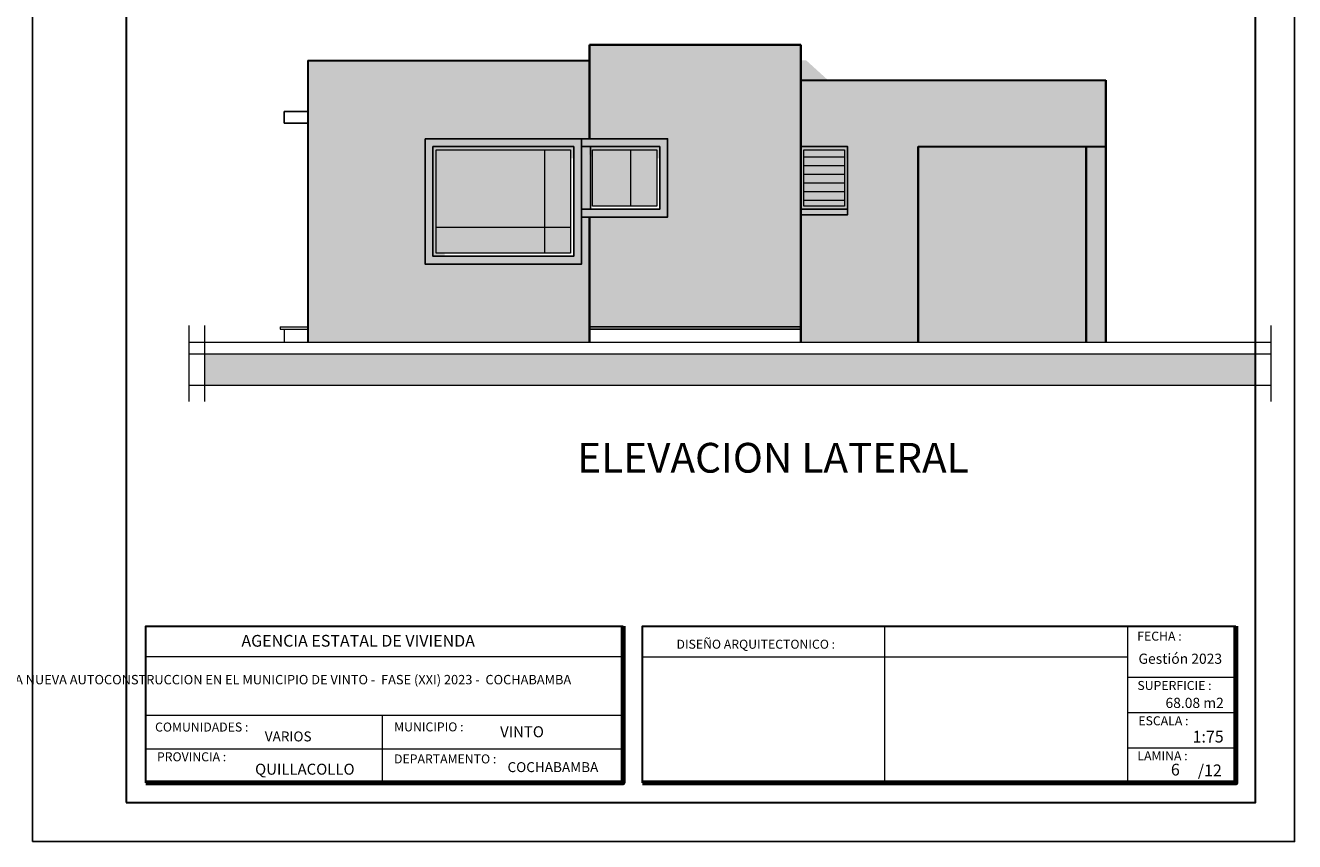
# Model space of a CAD drawing. Units: metres. Extents: x -145 to 6105, y 3 to 5433.
# Drawn here: x 3019 to 3036, y 2681 to 2691 of the extents above; entities that cross this region are included whole.
import ezdxf

# ---------------------------------------------------------------- set-up
doc = ezdxf.new("R2010")
doc.units = ezdxf.units.M
for name, color, linetype, lineweight in [('COTAS', 7, 'Continuous', 5), ('Elv.0.15', 7, 'Continuous', 15), ('nombres', 244, 'Continuous', 13), ('P-0.10', 7, 'Continuous', 9), ('P-0.15', 7, 'Continuous', 15), ('P-0.20', 7, 'Continuous', 20), ('P-0.50', 7, 'Continuous', 50), ('Texto Carinbo', 7, 'Continuous', 5)]:
    doc.layers.add(name, color=color, linetype=linetype, lineweight=lineweight)
doc.layers.add('Hatch color', color=7, linetype='Continuous')
doc.layers.add('Sombras', color=253, linetype='Continuous', lineweight=15, transparency=0.25)
doc.styles.add('Arial', font='arial.ttf')
doc.styles.add('Arial (bold)', font='arialbd.ttf')
doc.styles.add('Estilo_Generado_1', font='calibri.ttf')
doc.styles.get("Standard").update_dxf_attribs({"font": 'arial.ttf'})

# ---------------------------------------------------------------- blocks, each defined once
blk = doc.blocks.new('v3')
h = blk.add_hatch(color=256)
h.dxf.hatch_style = 1
h.set_gradient(color1=(153, 114, 0), color2=(255, 201, 41), centered=1, one_color=1, tint=0.58, name='SPHERICAL')
h.paths.add_polyline_path([(1.76, -0.04), (0.04, -0.04), (0.04, -1.36), (1.76, -1.36)])
at = {"layer": 'P-0.10', "linetype": 'Continuous', "lineweight": 9, "true_color": 0xe8e6bf, "transparency": 33554610}
h = blk.add_hatch(color=254, dxfattribs=at)
h.dxf.hatch_style = 1
h.paths.add_polyline_path([(1.9, 0.1), (-0.1, 0.1), (-0.1, -1.5), (1.9, -1.5)])
h.paths.add_polyline_path([(1.8, 0), (1.8, -1.4), (0, -1.4), (0, 0)], flags=16)
h.paths.add_polyline_path([(1.76, -0.04), (1.76, -1.36), (0.04, -1.36), (0.04, -0.04)], flags=0)
at = {"layer": 'Sombras', "transparency": 33554636}
h = blk.add_hatch(color=37, dxfattribs=at)
h.paths.add_polyline_path([(2, 0), (1.9, 0.1), (1.9, -1.5), (-0.1, -1.5), (0, -1.6), (2, -1.6)])
h.paths.add_polyline_path([(0, -1.4), (0.15, -1.4), (0.15, -0.15), (1.8, -0.15), (1.8, 0), (0, 0)], flags=17)
at = {"lineweight": 20}
for p, q in [((1.427, -0.04), (1.427, -1.36)), ((0.04, -1.027), (1.76, -1.027))]:
    blk.add_line(p, q, dxfattribs=at)
at = {"lineweight": 25}
for points in [[(-0.1, 0.1), (1.9, 0.1), (1.9, -1.5), (-0.1, -1.5)], [(0, 0), (1.8, 0), (1.8, -1.4), (0, -1.4)]]:
    blk.add_lwpolyline(points, close=True, dxfattribs=at)
at = {"lineweight": 20}
blk.add_lwpolyline([(0.04, -0.04), (1.76, -0.04), (1.76, -1.36), (0.04, -1.36)], close=True, dxfattribs=at)
blk = doc.blocks.new('v6')
h = blk.add_hatch(color=256)
h.dxf.hatch_style = 1
h.set_gradient(color1=(153, 114, 0), color2=(255, 201, 41), centered=1, one_color=1, tint=0.58, name='SPHERICAL')
h.paths.add_polyline_path([(0.56, -0.04), (0.04, -0.04), (0.04, -0.76), (0.56, -0.76)])
at = {"layer": 'Sombras', "transparency": 33554636}
h = blk.add_hatch(color=37, dxfattribs=at)
h.paths.add_polyline_path([(0.7, -0.891), (0.6, -0.791), (0.6, -0.87), (0.001, -0.87), (0.101, -0.97), (0.7, -0.97)])
h.paths.add_polyline_path([(0, -0.8), (0.15, -0.8), (0.15, -0.15), (0.6, -0.15), (0.6, 0), (0, 0)])
at = {"lineweight": 20}
for p, q in [((0.04, -0.131), (0.56, -0.131)), ((0.04, -0.241), (0.56, -0.241)), ((0.04, -0.351), (0.56, -0.351)), ((0.04, -0.462), (0.56, -0.462)), ((0.04, -0.572), (0.56, -0.572)), ((0.04, -0.683), (0.56, -0.683))]:
    blk.add_line(p, q, dxfattribs=at)
at = {"lineweight": 25}
for points in [[(0, 0), (0.6, 0), (0.6, -0.8), (0, -0.8)], [(0, -0.8), (0.6, -0.8), (0.6, -0.87), (0, -0.87)]]:
    blk.add_lwpolyline(points, close=True, dxfattribs=at)
at = {"lineweight": 20}
blk.add_lwpolyline([(0.04, -0.04), (0.56, -0.04), (0.56, -0.76), (0.04, -0.76)], close=True, dxfattribs=at)
blk = doc.blocks.new('v4')
h = blk.add_hatch(color=256)
h.dxf.hatch_style = 1
h.set_gradient(color1=(153, 114, 0), color2=(255, 201, 41), centered=1, one_color=1, tint=0.58, name='SPHERICAL')
h.paths.add_polyline_path([(0.96, -0.14), (0.14, -0.14), (0.14, -0.86), (0.96, -0.86)])
at = {"layer": 'P-0.10', "linetype": 'Continuous', "lineweight": 9, "true_color": 0xe8e6bf, "transparency": 33554610}
h = blk.add_hatch(color=254, dxfattribs=at)
h.dxf.hatch_style = 1
h.paths.add_polyline_path([(1.1, 0), (0, 0), (0, -0.1), (1, -0.1), (1, -0.9), (0, -0.9), (0, -1), (1.1, -1)])
at = {"layer": 'Sombras', "transparency": 33554636}
h = blk.add_hatch(color=37, dxfattribs=at)
h.paths.add_polyline_path([(1.2, -0.1), (1.1, 0), (1.1, -1), (0, -1), (0.1, -1.1), (1.2, -1.1)])
h.paths.add_polyline_path([(0, -0.1), (0.15, -0.25), (1, -0.25), (1, -0.1)], flags=17)
at = {"lineweight": 25}
for p, q in [((0, 0), (0, -0.1)), ((0, -0.9), (0, -1))]:
    blk.add_line(p, q, dxfattribs=at)
at = {"lineweight": 20}
blk.add_line((0.626, -0.14), (0.626, -0.86), dxfattribs=at)
at = {"lineweight": 25}
for points in [[(0, 0), (1.1, 0), (1.1, -1), (0, -1)], [(0, -0.1), (1, -0.1), (1, -0.9), (0, -0.9)]]:
    blk.add_lwpolyline(points, dxfattribs=at)
at = {"lineweight": 20}
blk.add_lwpolyline([(0.14, -0.14), (0.96, -0.14), (0.96, -0.86), (0.14, -0.86)], close=True, dxfattribs=at)
blk = doc.blocks.new('0c')
at = {"layer": 'P-0.10', "lineweight": -3, "transparency": 33554687}
blk.add_lwpolyline([(0, -20.85), (16.13, -20.85), (16.13, 0), (0, 0)], close=True, dxfattribs=at)
at = {"layer": 'P-0.10', "lineweight": 30}
blk.add_lwpolyline([(1.2, -20.35), (15.63, -20.35), (15.63, -0.5), (1.2, -0.5)], close=True, dxfattribs=at)
for points in [[(1.45, -20.1), (1.45, -18.1), (7.548, -18.1)], [(7.798, -20.1), (7.798, -18.1), (15.38, -18.1)]]:
    blk.add_lwpolyline(points, dxfattribs=at)
at = {"layer": 'P-0.20'}
for p, q in [((10.895, -20.1), (10.895, -18.1)), ((13.993, -18.1), (13.993, -20.1)), ((7.798, -18.49), (13.993, -18.49)), ((13.993, -18.75), (15.38, -18.75)), ((13.993, -19.2), (15.38, -19.2)), ((13.993, -19.65), (15.38, -19.65))]:
    blk.add_line(p, q, dxfattribs=at)
at = {"layer": 'P-0.20', "color": 7, "linetype": 'Continuous', "lineweight": 5}
for p, q in [((7.548, -18.49), (1.45, -18.49)), ((7.548, -19.238), (1.45, -19.238)), ((4.474, -20.1), (4.474, -19.238)), ((7.548, -19.669), (1.45, -19.669))]:
    blk.add_line(p, q, dxfattribs=at)
at = {"layer": 'P-0.50', "lineweight": 80}
for points in [[(7.548, -18.1), (7.548, -20.1), (1.45, -20.1)], [(15.38, -18.1), (15.38, -20.1), (7.798, -20.1)]]:
    blk.add_lwpolyline(points, dxfattribs=at)
at = {"layer": 'Texto Carinbo', "attachment_point": 1}
for s, insert, char_height, style in [('\\A1;{\\fArial|b1|i0|c0|p34;AGENCIA ESTATAL DE VIVIENDA}', (2.671, -18.21), 0.15, 'Arial (bold)'), ('DISEÑO ARQUITECTONICO :', (8.231, -18.271), 0.115, 'Estilo_Generado_1'), ('FECHA :', (14.119, -18.168), 0.115, 'Estilo_Generado_1'), ('Gestión 2023', (14.135, -18.449), 0.13, 'Arial (bold)'), ('SUPERFICIE :', (14.121, -18.798), 0.115, 'Estilo_Generado_1'), ('ESCALA :', (14.133, -19.249), 0.115, 'Estilo_Generado_1'), ('COMUNIDADES :', (1.568, -19.329), 0.115, 'Estilo_Generado_1'), ('VARIOS', (2.97, -19.443), 0.127, 'Arial (bold)'), ('MUNICIPIO :', (4.623, -19.327), 0.115, 'Estilo_Generado_1'), ('1:75', (14.826, -19.434), 0.15, 'Arial (bold)'), ('PROVINCIA :', (1.592, -19.709), 0.115, 'Estilo_Generado_1'), ('DEPARTAMENTO :', (4.622, -19.736), 0.115, 'Estilo_Generado_1'), ('LAMINA :', (14.121, -19.696), 0.115, 'Estilo_Generado_1'), ('QUILLACOLLO', (2.846, -19.855), 0.14, 'Arial (bold)'), ('COCHABAMBA', (6.072, -19.835), 0.127, 'Arial (bold)')]:
    blk.add_mtext(s, dxfattribs=dict(at, insert=insert, char_height=char_height, style=style))
for s, insert, char_height, width, style in [('\\pxi-29.704;{\\fArial|b1|i0|c0|p34;PROYECTO DE  VIVIENDA NUEVA AUTOCONSTRUCCION EN EL MUNICIPIO DE VINTO -  FASE (XXI) 2023 -  COCHABAMBA}', (1.576, -18.721), 0.12, 5.97136, 'Arial'), ('VINTO', (5.977, -19.377), 0.14, 1.28644, 'Arial (bold)')]:
    blk.add_mtext(s, dxfattribs=dict(at, insert=insert, char_height=char_height, width=width, style=style))
blk = doc.blocks.new('123')
at = {"layer": 'COTAS'}
blk.add_blockref('0c', (3056.41, 2700.909), dxfattribs=at)
at = {"layer": 'Texto Carinbo', "attachment_point": 1, "style": 'Arial (bold)'}
for s, insert, char_height in [('68.08 m2', (3070.89, 2681.896), 0.13), ('/12', (3071.303, 2681.044), 0.15)]:
    blk.add_mtext(s, dxfattribs=dict(at, insert=insert, char_height=char_height))

msp = doc.modelspace()

# ---------------------------------------------------------------- hatches: boundary and pattern name
at = {"layer": 'Hatch color', "linetype": 'Continuous', "lineweight": 9, "true_color": 0xf5c147}
h = msp.add_hatch(color=53, dxfattribs=at)
h.dxf.hatch_style = 1
h.paths.add_polyline_path([(3029.281, 2690.781), (3026.581, 2690.781), (3026.581, 2689.581), (3027.581, 2689.581), (3027.581, 2688.581), (3026.581, 2688.581), (3026.581, 2687.181), (3029.281, 2687.181), (3029.281, 2689.481), (3029.281, 2687.181), (3029.281, 2688.611), (3029.281, 2688.611), (3029.281, 2688.681)])
at = {"layer": 'Hatch color', "linetype": 'Continuous', "true_color": 0xdedaa1}
h = msp.add_hatch(color=41, dxfattribs=at)
h.dxf.hatch_style = 1
h.paths.add_polyline_path([(3033.181, 2690.331), (3029.281, 2690.331), (3029.281, 2689.481), (3029.881, 2689.481), (3029.881, 2688.681), (3029.881, 2688.611), (3029.281, 2688.611), (3029.281, 2686.981), (3030.781, 2686.981), (3030.781, 2689.481), (3033.181, 2689.481)])
at = {"layer": 'Hatch color', "linetype": 'Continuous', "true_color": 0xd3cd82}
h = msp.add_hatch(color=53, dxfattribs=at)
h.dxf.hatch_style = 1
h.paths.add_polyline_path([(3033.181, 2689.481), (3032.931, 2689.481), (3032.931, 2686.981), (3033.181, 2686.981)])
at = {"layer": 'P-0.10', "linetype": 'Continuous', "true_color": 0x939598, "transparency": 33554610}
h = msp.add_hatch(color=252, dxfattribs=at)
h.dxf.hatch_style = 1
h.paths.add_polyline_path([(3024.481, 2689.581), (3026.581, 2689.581), (3026.581, 2690.581), (3022.981, 2690.581), (3022.981, 2686.981), (3026.581, 2686.981), (3026.581, 2687.981), (3024.481, 2687.981)])
at = {"layer": 'P-0.10', "linetype": 'Continuous', "lineweight": 9, "true_color": 0x7a7b7a, "transparency": 33554687}
h = msp.add_hatch(color=8, dxfattribs=at)
h.dxf.hatch_style = 1
h.paths.add_polyline_path([(3032.931, 2689.481), (3030.781, 2689.481), (3030.781, 2686.981), (3032.931, 2686.981)])
at = {"layer": 'P-0.10', "transparency": 33554687}
h = msp.add_hatch(color=250, dxfattribs=at)
h.dxf.hatch_style = 1
h.paths.add_polyline_path([(3035.091, 2686.831), (3021.662, 2686.831), (3021.662, 2686.431), (3035.091, 2686.431)])
at = {"layer": 'Sombras', "linetype": 'Continuous', "lineweight": 9, "true_color": 0x746643, "transparency": 33554636}
msp.add_hatch(color=37, dxfattribs=at).paths.add_polyline_path([(3029.866, 2690.116), (3029.354, 2690.581), (3029.281, 2690.581), (3029.281, 2686.981), (3029.866, 2686.981)])
at = {"layer": 'Sombras', "linetype": 'Continuous', "true_color": 0x746643, "transparency": 33554636}
msp.add_hatch(color=37, dxfattribs=at).paths.add_polyline_path([(3031.781, 2688.815), (3032.931, 2688.815), (3032.931, 2689.481), (3030.781, 2689.481), (3030.781, 2686.981), (3031.781, 2686.981)])

# ---------------------------------------------------------------- linework, layer by layer
at = {"lineweight": 35}
for p, q in [((3026.581, 2690.781), (3029.281, 2690.781)), ((3026.581, 2690.781), (3026.581, 2689.581)), ((3029.281, 2690.781), (3029.281, 2686.981)), ((3033.181, 2690.331), (3033.181, 2686.981)), ((3030.781, 2689.481), (3030.781, 2686.981)), ((3032.931, 2689.481), (3032.931, 2686.981)), ((3026.581, 2688.581), (3026.581, 2686.981))]:
    msp.add_line(p, q, dxfattribs=at)
at = {"lineweight": 30}
for p, q in [((3022.981, 2690.581), (3026.581, 2690.581)), ((3022.981, 2690.581), (3022.981, 2686.981)), ((3029.281, 2690.331), (3033.181, 2690.331)), ((3030.781, 2689.481), (3033.181, 2689.481))]:
    msp.add_line(p, q, dxfattribs=at)
at = {"lineweight": 25}
for p, q in [((3022.681, 2689.931), (3022.681, 2689.781)), ((3022.981, 2689.931), (3022.681, 2689.931)), ((3022.981, 2689.781), (3022.681, 2689.781))]:
    msp.add_line(p, q, dxfattribs=at)
for p, q in [((3026.594, 2689.481), (3026.594, 2688.681)), ((3026.581, 2687.181), (3029.281, 2687.181)), ((3026.581, 2687.151), (3029.281, 2687.151))]:
    msp.add_line(p, q)
at = {"lineweight": 15}
for p, q in [((3021.462, 2687.198), (3021.462, 2686.226)), ((3021.662, 2687.198), (3021.662, 2686.226)), ((3035.091, 2687.198), (3035.091, 2686.226)), ((3035.291, 2687.198), (3035.291, 2686.226)), ((3035.291, 2686.981), (3021.462, 2686.981)), ((3035.291, 2686.831), (3021.462, 2686.831)), ((3035.291, 2686.431), (3021.462, 2686.431))]:
    msp.add_line(p, q, dxfattribs=at)
at = {"lineweight": 20}
for p, q in [((3022.631, 2687.181), (3022.981, 2687.181)), ((3022.631, 2687.181), (3022.631, 2687.151)), ((3022.631, 2687.151), (3022.981, 2687.151)), ((3022.681, 2687.151), (3022.681, 2686.981))]:
    msp.add_line(p, q, dxfattribs=at)
at = {"layer": 'Elv.0.15', "color": 250, "linetype": 'Continuous', "lineweight": 13}
msp.add_line((3026.581, 2687.181), (3029.281, 2687.181), dxfattribs=at)
at = {"layer": 'P-0.15'}
msp.add_line((3033.181, 2690.331), (3033.181, 2686.981), dxfattribs=at)

# ---------------------------------------------------------------- block references
at = {"color": 1, "linetype": 'Continuous'}
msp.add_blockref('123', (-36.947, 0.545), dxfattribs=at)
at = {"color": 1}
for name, p in [('v3', (3024.581, 2689.481)), ('v4', (3026.481, 2689.581)), ('v6', (3029.281, 2689.481))]:
    msp.add_blockref(name, p, dxfattribs=at)

# ---------------------------------------------------------------- texts
at = {"layer": 'nombres', "ltscale": 0.2, "insert": (3026.426, 2685.697), "char_height": 0.38, "width": 8.07096, "attachment_point": 1}
msp.add_mtext('{\\fCentury Gothic|b1|i0|c0|p34;ELEVACION LATERAL}', dxfattribs=at)
at = {"layer": 'Texto Carinbo', "insert": (3034.069, 2681.504), "char_height": 0.15, "width": 0.25064, "attachment_point": 5, "style": 'Arial (bold)'}
msp.add_mtext('6', dxfattribs=at)

doc.saveas('drawing.dxf')
